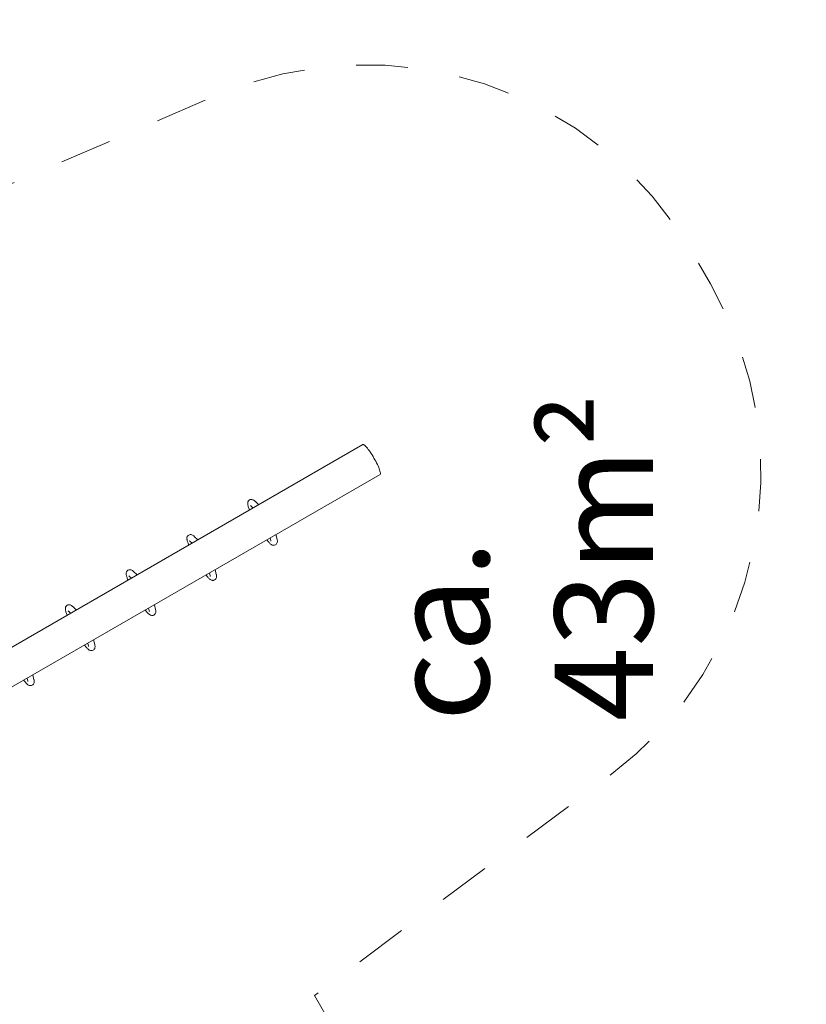
# Model space of a CAD drawing. Units: millimetres. Extents: x 281.1 to 330.5, y 161 to 228.6.
# Drawn here: x 314.4 to 330.4, y 183 to 203 of the extents above; entities that cross this region are included whole.
import ezdxf

# ---------------------------------------------------------------- set-up
doc = ezdxf.new("R2010")
doc.units = ezdxf.units.MM
doc.header["$MEASUREMENT"] = 0
doc.linetypes.add('AI-Linetype-0', pattern=[2.116667, 1.058333, -1.058333])
doc.layers.add('Ebene 1', color=7, linetype='Continuous', lineweight=0)

# ---------------------------------------------------------------- blocks, each defined once
blk = doc.blocks.new('Block_0')
at = {"layer": 'Ebene 1', "color": 7, "lineweight": 9}
for p, q in [((321.426, 194.38), (311.106, 188.422)), ((311.456, 187.816), (321.776, 193.774)), ((319.308, 193.157), (319.234, 193.228)), ((319.144, 193.133), (319.191, 193.089)), ((319.681, 192.452), (319.658, 192.551)), ((317.908, 192.419), (317.954, 192.375)), ((318.071, 192.443), (317.997, 192.514)), ((319.54, 192.483), (319.554, 192.423)), ((316.835, 191.729), (316.76, 191.799)), ((318.304, 191.769), (318.318, 191.709)), ((318.444, 191.738), (318.421, 191.837)), ((316.671, 191.705), (316.717, 191.661)), ((315.434, 190.991), (315.481, 190.947)), ((315.598, 191.015), (315.524, 191.085)), ((317.067, 191.055), (317.081, 190.995)), ((317.208, 191.024), (317.184, 191.123)), ((315.971, 190.31), (315.948, 190.409)), ((315.83, 190.341), (315.844, 190.281)), ((314.594, 189.627), (314.608, 189.566)), ((314.734, 189.596), (314.711, 189.695))]:
    blk.add_line(p, q, dxfattribs=at)
for points in [[(321.776, 193.774), (321.778, 193.776), (321.782, 193.783), (321.783, 193.793), (321.783, 193.806), (321.78, 193.823), (321.775, 193.843), (321.768, 193.865), (321.759, 193.89), (321.749, 193.918), (321.736, 193.947), (321.722, 193.977), (321.707, 194.009), (321.69, 194.041), (321.672, 194.074), (321.653, 194.107), (321.634, 194.14), (321.615, 194.172), (321.595, 194.202), (321.575, 194.232), (321.556, 194.259), (321.537, 194.284), (321.519, 194.307), (321.501, 194.327), (321.485, 194.345), (321.471, 194.359), (321.458, 194.37), (321.446, 194.377), (321.437, 194.381), (321.429, 194.381), (321.426, 194.38)], [(319.122, 193.05), (319.121, 193.051), (319.113, 193.069), (319.106, 193.087), (319.1, 193.103), (319.095, 193.119), (319.091, 193.133), (319.087, 193.147), (319.085, 193.161), (319.083, 193.174), (319.083, 193.186), (319.084, 193.2), (319.088, 193.215), (319.091, 193.222), (319.095, 193.23), (319.1, 193.237), (319.106, 193.243), (319.12, 193.254), (319.135, 193.261), (319.151, 193.264), (319.167, 193.264), (319.183, 193.26), (319.197, 193.255), (319.209, 193.247), (319.221, 193.238), (319.231, 193.23), (319.231, 193.23), (319.234, 193.228)], [(319.144, 193.133), (319.14, 193.137), (319.137, 193.139), (319.137, 193.139), (319.138, 193.138), (319.14, 193.138)], [(317.885, 192.336), (317.885, 192.337), (317.877, 192.355), (317.87, 192.373), (317.864, 192.389), (317.858, 192.405), (317.854, 192.419), (317.851, 192.433), (317.848, 192.447), (317.846, 192.46), (317.846, 192.472), (317.847, 192.486), (317.851, 192.501), (317.854, 192.508), (317.859, 192.516), (317.864, 192.523), (317.869, 192.529), (317.883, 192.54), (317.898, 192.547), (317.914, 192.55), (317.931, 192.55), (317.946, 192.546), (317.96, 192.541), (317.973, 192.533), (317.984, 192.524), (317.995, 192.516), (317.995, 192.515), (317.997, 192.514)], [(317.908, 192.419), (317.903, 192.423), (317.901, 192.425), (317.9, 192.425), (317.902, 192.424), (317.903, 192.424)], [(319.472, 192.444), (319.483, 192.428), (319.495, 192.413), (319.506, 192.4), (319.517, 192.387), (319.528, 192.376), (319.538, 192.366), (319.549, 192.357), (319.559, 192.349), (319.57, 192.343), (319.582, 192.337), (319.597, 192.333), (319.605, 192.332), (319.614, 192.332), (319.622, 192.332), (319.631, 192.334), (319.647, 192.341), (319.66, 192.35), (319.671, 192.362), (319.679, 192.377), (319.684, 192.392), (319.686, 192.407), (319.686, 192.422), (319.684, 192.436), (319.682, 192.449), (319.682, 192.449), (319.681, 192.452)], [(319.554, 192.423), (319.556, 192.417), (319.556, 192.414), (319.556, 192.413), (319.556, 192.415), (319.556, 192.416)], [(316.648, 191.622), (316.648, 191.623), (316.64, 191.641), (316.633, 191.659), (316.627, 191.675), (316.622, 191.691), (316.617, 191.705), (316.614, 191.719), (316.611, 191.733), (316.61, 191.746), (316.61, 191.758), (316.611, 191.772), (316.615, 191.787), (316.618, 191.794), (316.622, 191.802), (316.627, 191.809), (316.633, 191.815), (316.646, 191.826), (316.661, 191.833), (316.678, 191.836), (316.694, 191.836), (316.71, 191.832), (316.724, 191.827), (316.736, 191.819), (316.748, 191.81), (316.758, 191.802), (316.758, 191.801), (316.76, 191.799)], [(316.671, 191.705), (316.667, 191.709), (316.664, 191.711), (316.664, 191.711), (316.665, 191.71), (316.667, 191.71)], [(318.235, 191.73), (318.247, 191.714), (318.258, 191.699), (318.27, 191.686), (318.28, 191.673), (318.291, 191.662), (318.301, 191.652), (318.312, 191.643), (318.322, 191.635), (318.333, 191.629), (318.345, 191.623), (318.36, 191.619), (318.368, 191.618), (318.377, 191.618), (318.386, 191.618), (318.394, 191.62), (318.41, 191.626), (318.424, 191.636), (318.435, 191.648), (318.443, 191.663), (318.447, 191.678), (318.449, 191.693), (318.449, 191.708), (318.448, 191.722), (318.445, 191.735), (318.445, 191.735), (318.444, 191.738)], [(318.318, 191.709), (318.319, 191.703), (318.319, 191.7), (318.319, 191.699), (318.32, 191.701), (318.32, 191.702)], [(315.412, 190.908), (315.411, 190.909), (315.404, 190.927), (315.396, 190.945), (315.39, 190.961), (315.385, 190.977), (315.381, 190.991), (315.377, 191.005), (315.375, 191.019), (315.373, 191.032), (315.373, 191.044), (315.374, 191.058), (315.378, 191.073), (315.381, 191.08), (315.385, 191.088), (315.39, 191.095), (315.396, 191.101), (315.41, 191.112), (315.425, 191.119), (315.441, 191.122), (315.457, 191.122), (315.473, 191.118), (315.487, 191.113), (315.499, 191.105), (315.511, 191.096), (315.521, 191.087), (315.521, 191.087), (315.524, 191.085)], [(315.434, 190.991), (315.43, 190.995), (315.427, 190.997), (315.427, 190.997), (315.429, 190.996), (315.43, 190.996)], [(316.999, 191.016), (317.01, 191), (317.022, 190.985), (317.033, 190.972), (317.044, 190.959), (317.054, 190.948), (317.065, 190.938), (317.075, 190.929), (317.086, 190.921), (317.096, 190.915), (317.108, 190.909), (317.123, 190.905), (317.132, 190.904), (317.14, 190.904), (317.149, 190.904), (317.157, 190.906), (317.173, 190.912), (317.187, 190.922), (317.198, 190.934), (317.206, 190.949), (317.211, 190.964), (317.213, 190.979), (317.213, 190.994), (317.211, 191.008), (317.208, 191.021), (317.208, 191.021), (317.208, 191.024)], [(317.081, 190.995), (317.082, 190.989), (317.083, 190.986), (317.083, 190.985), (317.083, 190.987), (317.083, 190.988)], [(315.762, 190.302), (315.773, 190.286), (315.785, 190.271), (315.796, 190.258), (315.807, 190.245), (315.818, 190.234), (315.828, 190.224), (315.839, 190.215), (315.849, 190.207), (315.86, 190.201), (315.872, 190.195), (315.887, 190.191), (315.895, 190.19), (315.904, 190.19), (315.912, 190.19), (315.921, 190.192), (315.937, 190.198), (315.95, 190.208), (315.961, 190.22), (315.969, 190.235), (315.974, 190.25), (315.976, 190.265), (315.976, 190.28), (315.974, 190.294), (315.972, 190.307), (315.972, 190.307), (315.971, 190.31)], [(315.844, 190.281), (315.846, 190.275), (315.846, 190.272), (315.846, 190.271), (315.846, 190.273), (315.846, 190.274)], [(314.525, 189.588), (314.537, 189.572), (314.548, 189.557), (314.56, 189.544), (314.571, 189.531), (314.581, 189.52), (314.592, 189.51), (314.602, 189.501), (314.612, 189.493), (314.623, 189.487), (314.635, 189.481), (314.65, 189.477), (314.658, 189.476), (314.667, 189.476), (314.676, 189.476), (314.684, 189.478), (314.7, 189.484), (314.714, 189.494), (314.725, 189.506), (314.733, 189.521), (314.737, 189.536), (314.739, 189.551), (314.739, 189.566), (314.738, 189.58), (314.735, 189.593), (314.735, 189.593), (314.734, 189.596)], [(314.608, 189.566), (314.609, 189.561), (314.609, 189.558), (314.61, 189.557), (314.61, 189.559), (314.61, 189.56)]]:
    blk.add_lwpolyline(points, dxfattribs=at)

msp = doc.modelspace()

# ---------------------------------------------------------------- linework, layer by layer
at = {"layer": 'Ebene 1', "color": 7, "linetype": 'AI-Linetype-0', "lineweight": 18}
msp.add_open_spline([(294.141, 188.307), (295.821, 191.215), (298.924, 193.007), (302.282, 193.007), (302.282, 193.007), (303.211, 193.007), (303.211, 193.007), (304.191, 194.673), (305.676, 195.983), (307.451, 196.748), (307.451, 196.748), (318.43, 201.481), (318.43, 201.481), (322.017, 203.028), (326.194, 201.643), (328.147, 198.26), (328.147, 198.26), (328.497, 197.654), (328.497, 197.654), (330.45, 194.271), (329.561, 189.962), (326.428, 187.629), (326.428, 187.629), (320.441, 183.17), (320.441, 183.17), (320.441, 183.17), (321.001, 182.2), (321.001, 182.2), (322.68, 179.291), (322.68, 175.708), (321.001, 172.8), (321.001, 172.8), (317.475, 166.692), (317.475, 166.692), (315.796, 163.784), (312.693, 161.992), (309.334, 161.992), (309.334, 161.992), (302.282, 161.992), (302.282, 161.992), (298.924, 161.992), (295.821, 163.784), (294.141, 166.692), (294.141, 166.692), (290.615, 172.8), (290.615, 172.8), (288.936, 175.708), (288.936, 179.291), (290.615, 182.2), (290.615, 182.2), (294.141, 188.307), (294.141, 188.307)], degree=3, knots=[0, 0, 0, 0, 1, 1, 1, 2, 2, 2, 3, 3, 3, 4, 4, 4, 5, 5, 5, 6, 6, 6, 7, 7, 7, 8, 8, 8, 9, 9, 9, 10, 10, 10, 11, 11, 11, 12, 12, 12, 13, 13, 13, 14, 14, 14, 15, 15, 15, 16, 16, 16, 17, 17, 17, 17], dxfattribs=at)

# ---------------------------------------------------------------- block references
at = {"layer": 'Ebene 1'}
msp.add_blockref('Block_0', (0, 0), dxfattribs=at)

# ---------------------------------------------------------------- texts
at = {"layer": 'Ebene 1', "insert": (327.329, 188.752), "char_height": 0.2, "attachment_point": 7, "rotation": 90}
msp.add_mtext('\\C7;\\FVAGRounded Lt Normal|b0|i0|c1;\\H2.000000;\\W1.000000;ca. 43m²', dxfattribs=at)

doc.saveas('drawing.dxf')
